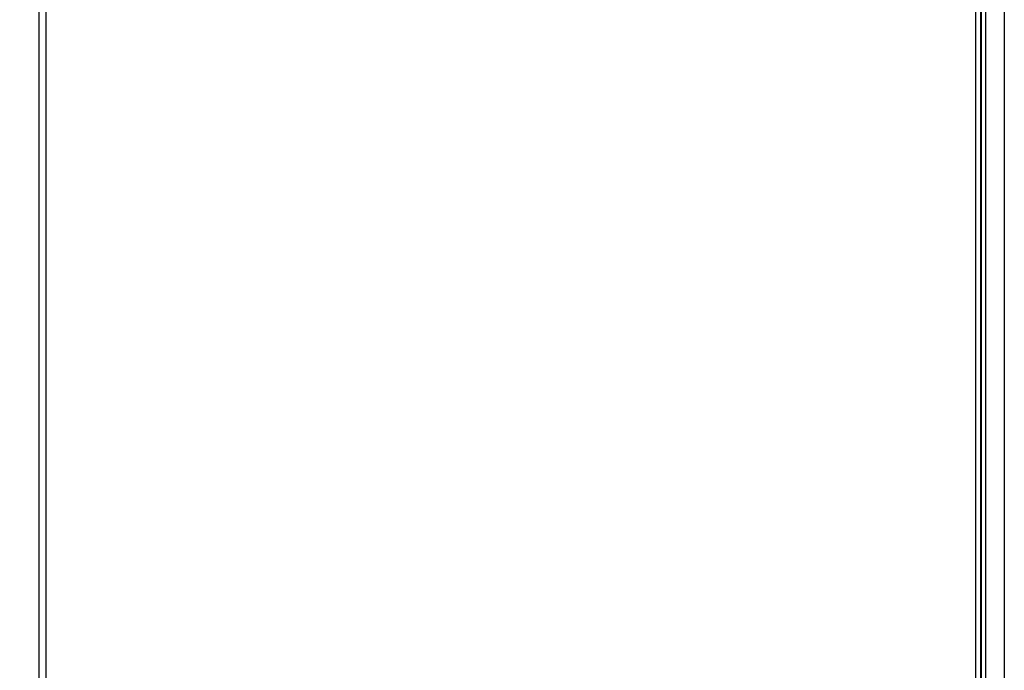
# Model space of a CAD drawing. Extents: x 0 to 420, y 0 to 297.
# Drawn here: x 179 to 184, y 72 to 76 of the extents above; entities that cross this region are included whole.
import ezdxf

# ---------------------------------------------------------------- set-up
doc = ezdxf.new("R2010")
doc.units = 0
doc.layers.get('0').update_dxf_attribs({"linetype": 'CONTINUOUS'})
doc.layers.add('DD0', color=7, linetype='CONTINUOUS')
doc.layers.add('M1', color=3, linetype='CONTINUOUS')
doc.styles.get("Standard").update_dxf_attribs({"font": 'txt', "bigfont": 'BIGFONT'})
doc.dimstyles.get("Standard").update_dxf_attribs({"dimtxt": 3.2, "dimasz": 3, "dimexe": 1.5, "dimexo": 0, "dimgap": 1, "dimtad": 3, "dimtih": 1, "dimtoh": 1, "dimdsep": 46, "dimtxsty": 'STANDARD', "dimblk1": 'OPEN', "dimblk2": 'OPEN', "dimsah": 1, "dimcen": 0.09, "dimadec": 0, "dimazin": 0, "dimtfac": 1, "dimtdec": 4, "dimtofl": 0, "dimtmove": 0, "dimatfit": 3, "dimfxl": 1, "dimtolj": 1, "dimtzin": 0, "dimlwd": 13, "dimlwe": 13, "dimarcsym": 0})

# ---------------------------------------------------------------- blocks, each defined once
blk = doc.blocks.new('_OPEN')
at = {"color": 0, "lineweight": 13}
for p, q in [((-0.965926, 0.258819), (0, 0)), ((0, 0), (-1, 0)), ((0, 0), (-0.965926, -0.258819))]:
    blk.add_line(p, q, dxfattribs=at)
blk = doc.blocks.new('*D2')
for p in [(183.62156, 66.117267), (171.036407, 58.139768), (181.477038, 58.139768)]:
    blk.add_point(p)
at = {"layer": 'DD0', "linetype": 'CONTINUOUS'}
for p, q in [((171.036407, 66.117264), (171.036407, 80.017264)), ((183.621567, 66.117264), (169.536407, 66.117264)), ((171.036407, 61.139767), (171.036407, 63.117264)), ((181.477036, 58.139767), (169.536407, 58.139767))]:
    blk.add_line(p, q, dxfattribs=at)
at = {"layer": 'DD0', "xscale": 3, "yscale": 3}
for p, rotation in [((171.036407, 66.117264), 90), ((171.036407, 58.139767), 270)]:
    blk.add_blockref('_OPEN', p, dxfattribs=dict(at, rotation=rotation))
at = {"layer": 'DD0', "width": 0.833333}
blk.add_text('１６０', height=3.2, rotation=90.000003, dxfattribs=at).set_placement((170.036407, 69.683937))

msp = doc.modelspace()

# ---------------------------------------------------------------- linework, layer by layer
at = {"layer": 'M1', "linetype": 'CONTINUOUS', "lineweight": 25}
for p, q in [((183.52406, 161.239769), (183.52406, 66.214767)), ((183.62156, 161.239769), (183.62156, 66.214767)), ((178.63906, 83.189767), (178.63906, 71.461833)), ((178.675672, 83.189767), (178.675672, 71.464767)), ((183.472271, 82.414767), (183.472271, 66.841104)), ((183.49906, 82.414767), (183.49906, 67.239767)), ((183.501559, 82.414767), (183.501559, 66.539767))]:
    msp.add_line(p, q, dxfattribs=at)

# ---------------------------------------------------------------- dimensions: what is measured, and where the dimension line sits
at = {"layer": 'DD0', "color": 7}
dim = msp.add_linear_dim(base=(171.036407, 58.139768), p1=(183.62156, 66.117267), p2=(181.477038, 58.139768), angle=90, text='１６０', dimstyle='STANDARD', override={"dimtxt": 3.2, "dimexe": 1.499993, "dimexo": 2.64529e-06, "dimtih": 1, "dimtoh": 1, "dimtmove": 2, "dimlwd": 13, "dimlwe": 13}, dxfattribs=at)
dim.commit()
dim.dimension.update_dxf_attribs({"geometry": '*D2', "text_midpoint": (168.436407, 74.217267), "dimtype": 160, "text_rotation": 90.000002})

doc.saveas('drawing.dxf')
